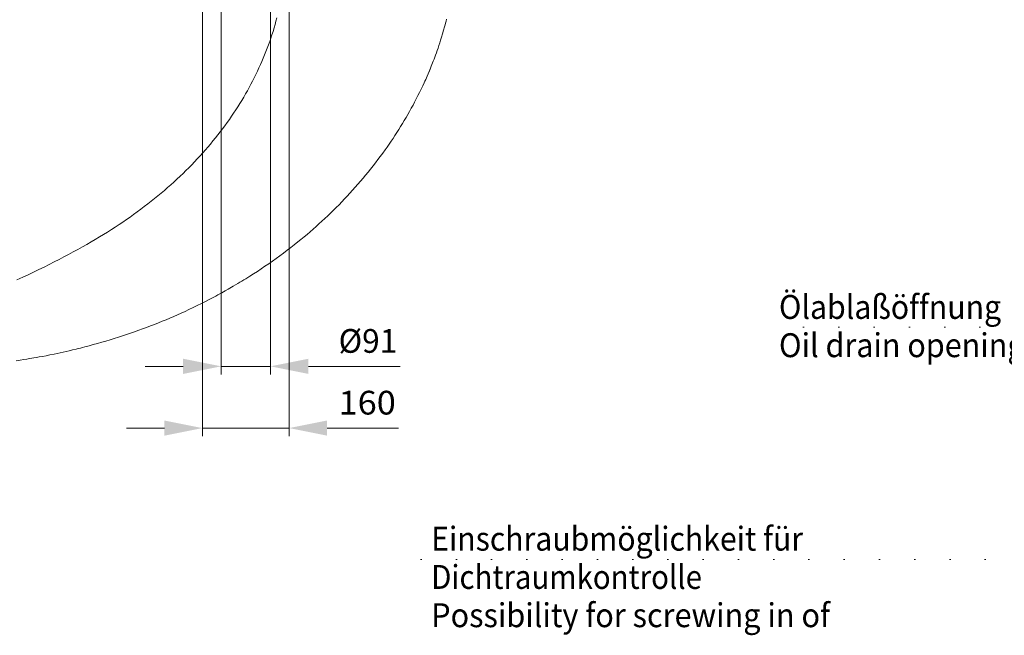
# Model space of a CAD drawing. Units: millimetres. Extents: x 0 to 210, y 0 to 297.
# Drawn here: x 42 to 114, y 107 to 152 of the extents above; entities that cross this region are included whole.
import ezdxf
from ezdxf.enums import TextEntityAlignment as Align

# ---------------------------------------------------------------- set-up
doc = ezdxf.new("R2010")
doc.units = ezdxf.units.MM
doc.header["$LTSCALE"] = 5
doc.linetypes.add('AUSGEZOGEN', pattern=[0])
doc.linetypes.add('DOTX2', pattern=[0.5, 0, -0.5])
for name, color, linetype in [('Bemassung', 7, 'Continuous'), ('Konstruktionslinien', 7, 'Continuous'), ('Text', 7, 'Continuous'), ('Volllinie breit', 7, 'Continuous')]:
    doc.layers.add(name, color=color, linetype=linetype)
doc.styles.add('Arial', font='arial.ttf')
doc.dimstyles.new('ISO-25', dxfattribs={"dimtxt": 2.5, "dimasz": 2.5, "dimexe": 1.25, "dimexo": 0.625, "dimtad": 1, "dimtxsty": 'Standard', "dimcen": 2.5, "dimadec": 0, "dimazin": 0, "dimtfac": 1, "dimtmove": 0, "dimatfit": 3, "dimfxl": 1, "dimarcsym": 0})

# ---------------------------------------------------------------- blocks, each defined once
blk = doc.blocks.new('*D19')
at = {"layer": 'Bemassung', "linetype": 'AUSGEZOGEN', "lineweight": 18, "true_color": 0xff00ff}
for points in [[(56.53, 126.612), (53.733, 127.172), (53.733, 126.053)], [(60.17, 126.612), (62.967, 126.053), (62.967, 127.172)]]:
    blk.add_hatch(color=6, dxfattribs=at).paths.add_polyline_path(points, flags=0)
at = {"layer": 'Bemassung', "color": 6, "linetype": 'AUSGEZOGEN', "lineweight": 18, "true_color": 0xff00ff}
for p, q in [((56.53, 162.259), (56.53, 141.772)), ((60.17, 162.259), (60.17, 162.259)), ((60.17, 162.259), (60.17, 141.772)), ((56.53, 141.772), (56.53, 126.012)), ((60.17, 141.772), (60.17, 126.012)), ((53.733, 126.612), (50.935, 126.612)), ((60.17, 126.612), (56.53, 126.612)), ((62.967, 126.612), (65.765, 126.612)), ((62.967, 126.612), (69.725, 126.612))]:
    blk.add_line(p, q, dxfattribs=at)
at = {"layer": 'Bemassung', "color": 6, "linetype": 'AUSGEZOGEN', "lineweight": 18, "true_color": 0xff00ff, "style": 'Arial', "width": 0.93794}
blk.add_text('%%c91', height=1.75, rotation=0.00002, dxfattribs=at).set_placement((65.195, 127.612), (69.525, 127.612), align=Align.FIT)
blk = doc.blocks.new('*D20')
at = {"layer": 'Bemassung', "linetype": 'AUSGEZOGEN', "lineweight": 18, "true_color": 0xff00ff}
for points in [[(55.15, 122.057), (52.353, 122.616), (52.353, 121.497)], [(61.55, 122.057), (64.347, 121.497), (64.347, 122.616)]]:
    blk.add_hatch(color=6, dxfattribs=at).paths.add_polyline_path(points, flags=0)
at = {"layer": 'Bemassung', "color": 6, "linetype": 'AUSGEZOGEN', "lineweight": 18, "true_color": 0xff00ff}
for p, q in [((55.15, 162.259), (55.15, 162.259)), ((55.15, 162.259), (55.15, 121.457)), ((61.55, 162.259), (61.55, 162.259)), ((61.55, 162.259), (61.55, 121.457)), ((52.353, 122.057), (49.555, 122.057)), ((61.55, 122.057), (55.15, 122.057)), ((64.347, 122.057), (67.145, 122.057)), ((64.347, 122.057), (69.615, 122.057))]:
    blk.add_line(p, q, dxfattribs=at)
at = {"layer": 'Bemassung', "color": 6, "linetype": 'AUSGEZOGEN', "lineweight": 18, "true_color": 0xff00ff, "style": 'Arial', "width": 1.035837}
blk.add_text('160', height=1.75, rotation=0.00002, dxfattribs=at).set_placement((65.195, 123.057), (69.415, 123.057), align=Align.FIT)
blk = doc.blocks.new('PR226_3_va_nNn036')
at = {"layer": 'Volllinie breit', "color": 9, "linetype": 'AUSGEZOGEN', "lineweight": 18, "true_color": 0xc0c0c0}
for points in [[(71.864, 148.342), (71.94, 148.53), (72.026, 148.748), (72.125, 148.998), (72.179, 149.137), (72.233, 149.276), (72.29, 149.428), (72.347, 149.581), (72.407, 149.747), (72.466, 149.914), (72.529, 150.094), (72.591, 150.275), (72.655, 150.47), (72.718, 150.664), (72.793, 150.904), (72.866, 151.145), (72.942, 151.404), (73.015, 151.664), (73.053, 151.803), (73.09, 151.942), (73.126, 152.082), (73.162, 152.221)], [(60.646, 152.33), (60.579, 152.079), (60.509, 151.828), (60.436, 151.578), (60.36, 151.327), (60.281, 151.078), (60.199, 150.828), (60.114, 150.58), (60.026, 150.332), (59.935, 150.086), (59.841, 149.84), (59.744, 149.596), (59.645, 149.353), (59.542, 149.112), (59.436, 148.869), (59.327, 148.628), (59.214, 148.385), (59.098, 148.144), (58.979, 147.902), (58.857, 147.662), (58.731, 147.422), (58.602, 147.183), (58.47, 146.943), (58.335, 146.706), (58.197, 146.468), (58.056, 146.231), (57.911, 145.995), (57.763, 145.76), (57.612, 145.526), (57.458, 145.292), (57.301, 145.06), (57.141, 144.828), (56.977, 144.597), (56.811, 144.368), (56.641, 144.139), (56.469, 143.912), (56.293, 143.686), (56.115, 143.461), (55.933, 143.237), (55.749, 143.015), (55.561, 142.794), (55.371, 142.575), (55.176, 142.354), (54.978, 142.135), (54.776, 141.916), (54.572, 141.7), (54.364, 141.483), (54.154, 141.269), (53.939, 141.055), (53.723, 140.843), (53.502, 140.631), (53.279, 140.421), (53.052, 140.212), (52.822, 140.005), (52.589, 139.798), (52.353, 139.594), (52.113, 139.39), (51.871, 139.188), (51.625, 138.987), (51.376, 138.788), (51.124, 138.589), (50.869, 138.393), (50.61, 138.198), (50.35, 138.005), (50.085, 137.812), (49.818, 137.623), (49.55, 137.436), (49.28, 137.252), (49.005, 137.068), (48.728, 136.886), (48.443, 136.702), (48.156, 136.52), (47.859, 136.336), (47.561, 136.155), (47.253, 135.971), (46.944, 135.789), (46.623, 135.604), (46.301, 135.422), (45.968, 135.237), (45.634, 135.053), (45.288, 134.867), (44.94, 134.683), (44.58, 134.495), (44.22, 134.31), (43.847, 134.122), (43.474, 133.935), (43.089, 133.746), (42.703, 133.56), (42.308, 133.372), (41.912, 133.186), (41.482, 132.986)], [(71.973, 148.618), (71.872, 148.373), (71.799, 148.196), (71.726, 148.02), (71.673, 147.899), (71.62, 147.777), (71.566, 147.656), (71.511, 147.536), (71.398, 147.296), (71.283, 147.057), (71.166, 146.819), (71.048, 146.582), (70.928, 146.345), (70.805, 146.11), (70.683, 145.881), (70.558, 145.652), (70.432, 145.424), (70.303, 145.198), (70.173, 144.973), (70.041, 144.748), (69.907, 144.525), (69.771, 144.303), (69.633, 144.083), (69.494, 143.864), (69.352, 143.645), (69.209, 143.428), (69.064, 143.213), (68.918, 142.999), (68.77, 142.785), (68.62, 142.573), (68.448, 142.335), (68.274, 142.098), (68.098, 141.862), (67.919, 141.628), (67.739, 141.396), (67.557, 141.166), (67.373, 140.937), (67.187, 140.71), (67, 140.485), (66.81, 140.262), (66.619, 140.041), (66.425, 139.821), (66.23, 139.603), (66.033, 139.386), (65.835, 139.172), (65.634, 138.959), (65.432, 138.748), (65.228, 138.539), (65.022, 138.331), (64.815, 138.125), (64.605, 137.921), (64.394, 137.719), (64.182, 137.518), (63.968, 137.319), (63.751, 137.122), (63.534, 136.926), (63.314, 136.733), (63.094, 136.541), (62.871, 136.35), (62.647, 136.162), (62.421, 135.975), (62.194, 135.791), (61.932, 135.581), (61.668, 135.375), (61.402, 135.171), (61.135, 134.969), (60.865, 134.769), (60.594, 134.572), (60.321, 134.377), (60.046, 134.185), (59.768, 133.995), (59.489, 133.807), (59.209, 133.621), (58.926, 133.438), (58.642, 133.255), (58.498, 133.165), (58.355, 133.075), (58.211, 132.986), (58.066, 132.898), (57.921, 132.811), (57.776, 132.725), (57.597, 132.621), (57.418, 132.518), (57.059, 132.313), (56.828, 132.179), (56.596, 132.047), (56.447, 131.963), (56.297, 131.881), (56.147, 131.799), (55.996, 131.719), (55.845, 131.64), (55.693, 131.561), (55.389, 131.405), (55.081, 131.25), (54.772, 131.097), (54.462, 130.946), (54.151, 130.798), (53.874, 130.669), (53.597, 130.542), (53.318, 130.418), (53.039, 130.295), (52.757, 130.174), (52.474, 130.054), (52.19, 129.937), (51.905, 129.821), (51.617, 129.707), (51.328, 129.595), (51.039, 129.484), (50.748, 129.376), (50.454, 129.269), (50.158, 129.164), (49.862, 129.061), (49.565, 128.959), (49.262, 128.859), (48.959, 128.761), (48.656, 128.664), (48.351, 128.57), (48.042, 128.478), (47.732, 128.387), (47.422, 128.299), (47.111, 128.212), (46.796, 128.126), (46.48, 128.042), (46.321, 128.001), (46.163, 127.961), (46.004, 127.922), (45.845, 127.884), (45.584, 127.823), (45.324, 127.764)], [(41.427, 127.029), (41.726, 127.073), (41.987, 127.113), (42.211, 127.149), (42.399, 127.18), (42.568, 127.208), (42.732, 127.236), (42.919, 127.268), (43.129, 127.306), (43.365, 127.35), (43.628, 127.399), (43.915, 127.456), (44.228, 127.519), (44.441, 127.563), (44.655, 127.609), (44.888, 127.66), (45.12, 127.712), (45.324, 127.76)]]:
    blk.add_lwpolyline(points, dxfattribs=at)

msp = doc.modelspace()

# ---------------------------------------------------------------- linework, layer by layer
at = {"layer": 'Konstruktionslinien', "color": 96, "linetype": 'DOTX2', "lineweight": 18, "true_color": 0x008000}
for p, q in [((135.93863, 129.5062), (97.53969, 129.5062)), ((120.73222, 112.35991), (71.12069, 112.35991))]:
    msp.add_line(p, q, dxfattribs=at)

# ---------------------------------------------------------------- block references
msp.add_blockref('PR226_3_va_nNn036', (0, 0))

# ---------------------------------------------------------------- texts
at = {"layer": 'Text', "color": 136, "linetype": 'AUSGEZOGEN', "lineweight": 18, "true_color": 0x008080, "style": 'Arial'}
for s, width, p, p2 in [('Ölablaßöffnung', 0.973279, (97.66861, 130.1124), (114.05161, 130.1124)), ('Oil drain opening', 0.972988, (97.66861, 127.29018), (115.77669, 127.29018)), ('Einschraubmöglichkeit für', 0.972841, (72.02186, 113.01385), (99.44328, 113.01385)), ('Dichtraumkontrolle', 0.973098, (72.02186, 110.19162), (91.99261, 110.19162)), ('Possibility for screwing in of', 0.972642, (72.02186, 107.3694), (101.43294, 107.3694))]:
    msp.add_text(s, height=1.7638889, dxfattribs=dict(at, width=width)).set_placement(p, p2, align=Align.FIT)

# ---------------------------------------------------------------- dimensions: what is measured, and where the dimension line sits
at = {"layer": 'Bemassung', "color": 6, "linetype": 'AUSGEZOGEN', "lineweight": 18, "true_color": 0xff00ff}
dim = msp.add_linear_dim(base=(55.1501, 122.05659), p1=(61.55008, 162.25883), p2=(55.15008, 162.25883), angle=180.0000214, dimstyle='ISO-25', override={"dimtxt": 1.75, "dimasz": 2.797315, "dimexe": 0.6, "dimgap": 0.25, "dimtad": 1, "dimjust": 0, "dimdec": 0, "dimlfac": 25, "dimzin": 8, "dimpost": '<>', "dimsah": 1, "dimclrd": 6, "dimclre": 6, "dimclrt": 6, "dimadec": 0}, dxfattribs=at)
dim.commit()
dim.dimension.update_dxf_attribs({"geometry": '*D20', "text_midpoint": (67.30476, 123.93159), "dimtype": 160, "text_rotation": 0.0000214})
dim = msp.add_linear_dim(base=(56.5301, 126.61234), p1=(60.17008, 162.25883), p2=(56.53009, 162.25883), angle=180.0000214, text='%%c91', dimstyle='ISO-25', override={"dimtxt": 1.75, "dimasz": 2.797315, "dimexe": 0.6, "dimgap": 0.25, "dimtad": 1, "dimjust": 0, "dimdec": 0, "dimlfac": 25.024, "dimzin": 8, "dimsah": 1, "dimclrd": 6, "dimclre": 6, "dimclrt": 6, "dimadec": 0}, dxfattribs=at)
dim.commit()
dim.dimension.update_dxf_attribs({"geometry": '*D19', "text_midpoint": (67.35976, 128.48735), "dimtype": 160, "text_rotation": 0.0000214})

doc.saveas('drawing.dxf')
